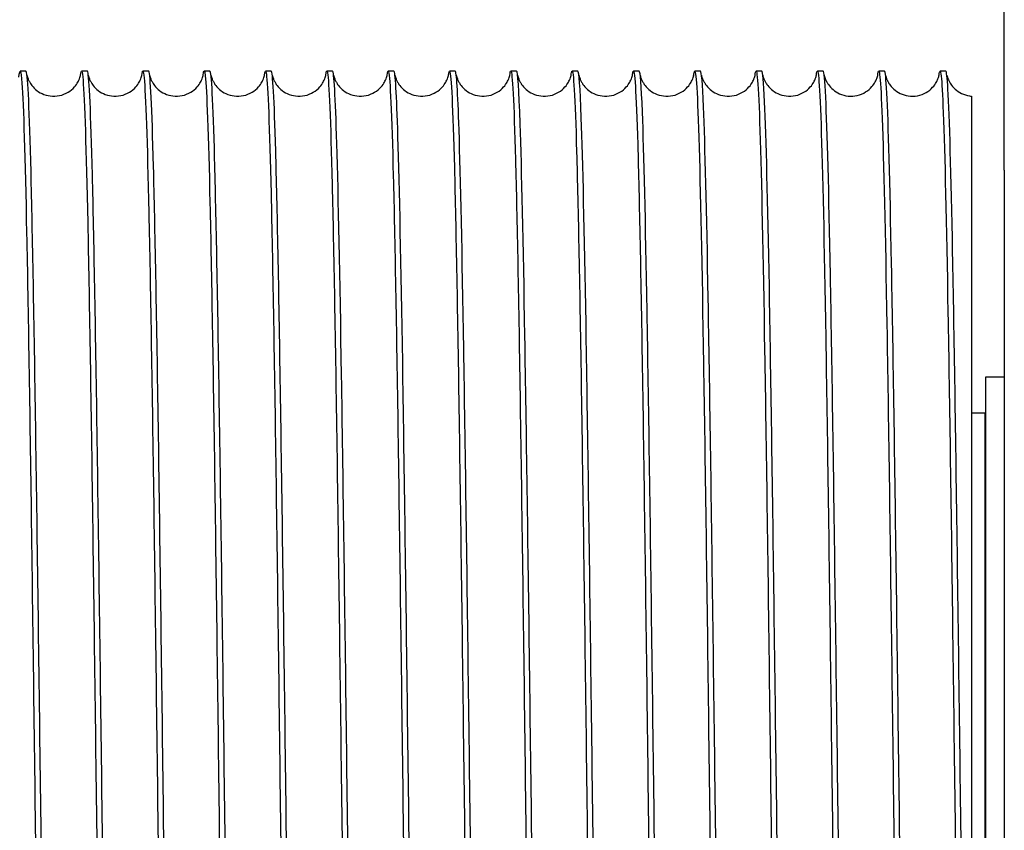
# Model space of a CAD drawing. Units: inches. Extents: x 240 to 1774, y -136 to 527.
# Drawn here: x 625 to 628, y -27 to -24 of the extents above; entities that cross this region are included whole.
import ezdxf

# ---------------------------------------------------------------- set-up
doc = ezdxf.new("R2010")
doc.units = ezdxf.units.IN
doc.header["$MEASUREMENT"] = 0
doc.layers.get('0').update_dxf_attribs({"linetype": 'CONTINUOUS'})

# ---------------------------------------------------------------- blocks, each defined once
blk = doc.blocks.new('4 DRUM TOP')
for p, q in [((628.3831, -24.3055), (628.3831, -23.1555)), ((624.8414, -23.9468), (624.8205, -23.9468)), ((625.0634, -23.9468), (625.0425, -23.9468)), ((625.2854, -23.9468), (625.2645, -23.9468)), ((625.5074, -23.9468), (625.4865, -23.9468)), ((625.7294, -23.9468), (625.7085, -23.9468)), ((625.9514, -23.9468), (625.9305, -23.9468)), ((626.1734, -23.9468), (626.1525, -23.9468)), ((626.3954, -23.9468), (626.3745, -23.9468)), ((626.6174, -23.9468), (626.5965, -23.9468)), ((626.8394, -23.9468), (626.8185, -23.9468)), ((627.0614, -23.9468), (627.0405, -23.9468)), ((627.2834, -23.9468), (627.2625, -23.9468)), ((627.5054, -23.9468), (627.4845, -23.9468)), ((627.7274, -23.9468), (627.7065, -23.9468)), ((627.9494, -23.9468), (627.9285, -23.9468)), ((628.1714, -23.9468), (628.1505, -23.9468)), ((628.3831, -24.3055), (628.3831, -28.7555)), ((628.3162, -28.464), (628.3162, -25.0546)), ((628.3162, -25.0546), (628.3831, -25.0546)), ((628.2642, -25.1845), (628.3122, -25.1845)), ((628.3122, -25.1845), (628.3122, -28.3341)), ((628.3162, -25.2473), (628.3122, -25.2473))]:
    blk.add_line(p, q)
for points, knots in [([(627.7027, -23.9624), (627.7084, -23.9153), (627.714, -23.9769), (627.7196, -24.1404), (627.7253, -24.3051), (627.731, -24.5727), (627.7367, -24.9134), (627.7423, -25.2541), (627.748, -25.6672), (627.7537, -26.1064), (627.7593, -26.5456), (627.765, -27.0101), (627.7707, -27.4479), (627.7764, -27.8857), (627.782, -28.296), (627.7877, -28.6327), (627.7934, -28.9695), (627.7991, -29.2322), (627.8047, -29.3913), (627.809, -29.5104), (627.8132, -29.5713), (627.8175, -29.5716)], [188.390366, 188.390366, 188.390366, 188.390366, 188.868782, 188.868782, 188.868782, 189.350418, 189.350418, 189.350418, 189.832055, 189.832055, 189.832055, 190.313692, 190.313692, 190.313692, 190.795328, 190.795328, 190.795328, 191.276965, 191.276965, 191.276965, 191.637152, 191.637152, 191.637152, 191.637152]), ([(624.816, -23.9693), (624.8196, -23.934), (624.8231, -23.9408), (624.8267, -23.9905), (624.8324, -24.0697), (624.838, -24.2579), (624.8437, -24.5341), (624.8494, -24.8102), (624.855, -25.1738), (624.8607, -25.584), (624.8664, -25.9942), (624.8721, -26.4504), (624.8777, -26.9013), (624.8834, -27.3523), (624.8891, -27.7972), (624.8948, -28.1863), (624.9004, -28.5754), (624.9061, -28.908), (624.9118, -29.1467), (624.9174, -29.3854), (624.9231, -29.5298), (624.9288, -29.5638), (624.9297, -29.5692), (624.9306, -29.5718), (624.9315, -29.5717)], [106.688556, 106.688556, 106.688556, 106.688556, 106.990548, 106.990548, 106.990548, 107.472185, 107.472185, 107.472185, 107.953821, 107.953821, 107.953821, 108.435458, 108.435458, 108.435458, 108.917095, 108.917095, 108.917095, 109.398731, 109.398731, 109.398731, 109.880368, 109.880368, 109.880368, 109.955743, 109.955743, 109.955743, 109.955743]), ([(624.9562, -29.5559), (624.9527, -29.5846), (624.9493, -29.5736), (624.9458, -29.5224), (624.9401, -29.4381), (624.9345, -29.245), (624.9288, -28.9648), (624.9231, -28.6846), (624.9174, -28.3178), (624.9118, -27.9055), (624.9061, -27.4931), (624.9004, -27.036), (624.8948, -26.5853), (624.8891, -26.1347), (624.8834, -25.6912), (624.8777, -25.3048), (624.8721, -24.9183), (624.8664, -24.5895), (624.8607, -24.3552), (624.8551, -24.1209), (624.8494, -23.9814), (624.8437, -23.9526), (624.843, -23.9487), (624.8422, -23.9469), (624.8414, -23.9469)], [-116.344121, -116.344121, -116.344121, -116.344121, -116.05114, -116.05114, -116.05114, -115.569504, -115.569504, -115.569504, -115.087867, -115.087867, -115.087867, -114.60623, -114.60623, -114.60623, -114.124594, -114.124594, -114.124594, -113.642957, -113.642957, -113.642957, -113.16132, -113.16132, -113.16132, -113.097336, -113.097336, -113.097336, -113.097336]), ([(625.0387, -23.9627), (625.0418, -23.9372), (625.0449, -23.9429), (625.0479, -23.9803), (625.0536, -24.0498), (625.0593, -24.2287), (625.0649, -24.4969), (625.0706, -24.7652), (625.0763, -25.1223), (625.0819, -25.5283), (625.0876, -25.9343), (625.0933, -26.3884), (625.099, -26.8398), (625.1046, -27.2911), (625.1103, -27.7389), (625.116, -28.1329), (625.1217, -28.5269), (625.1273, -28.8665), (625.133, -29.1135), (625.1387, -29.3606), (625.1443, -29.5147), (625.15, -29.5585), (625.1512, -29.5674), (625.1523, -29.5717), (625.1535, -29.5717)], [112.992143, 112.992143, 112.992143, 112.992143, 113.251825, 113.251825, 113.251825, 113.733461, 113.733461, 113.733461, 114.215098, 114.215098, 114.215098, 114.696735, 114.696735, 114.696735, 115.178371, 115.178371, 115.178371, 115.660008, 115.660008, 115.660008, 116.141645, 116.141645, 116.141645, 116.238928, 116.238928, 116.238928, 116.238928]), ([(625.1782, -29.5559), (625.1745, -29.5868), (625.1707, -29.5717), (625.167, -29.5102), (625.1614, -29.4162), (625.1557, -29.2139), (625.15, -28.9261), (625.1443, -28.6382), (625.1387, -28.2652), (625.133, -27.8489), (625.1273, -27.4326), (625.1217, -26.9738), (625.116, -26.5239), (625.1103, -26.0739), (625.1046, -25.6336), (625.099, -25.2524), (625.0933, -24.8711), (625.0876, -24.5496), (625.082, -24.3238), (625.0763, -24.098), (625.0706, -23.9683), (625.0649, -23.9493), (625.0644, -23.9476), (625.0639, -23.9468), (625.0634, -23.9469)], [-122.627306, -122.627306, -122.627306, -122.627306, -122.312417, -122.312417, -122.312417, -121.83078, -121.83078, -121.83078, -121.349144, -121.349144, -121.349144, -120.867507, -120.867507, -120.867507, -120.38587, -120.38587, -120.38587, -119.904234, -119.904234, -119.904234, -119.422597, -119.422597, -119.422597, -119.380521, -119.380521, -119.380521, -119.380521]), ([(625.2607, -23.9628), (625.2635, -23.9393), (625.2663, -23.942), (625.2691, -23.9715), (625.2748, -24.0312), (625.2805, -24.2006), (625.2862, -24.4609), (625.2918, -24.7211), (625.2975, -25.0716), (625.3032, -25.4732), (625.3088, -25.8748), (625.3145, -26.3266), (625.3202, -26.7781), (625.3259, -27.2297), (625.3315, -27.68), (625.3372, -28.0788), (625.3429, -28.4776), (625.3486, -28.824), (625.3542, -29.0793), (625.3599, -29.3345), (625.3656, -29.4982), (625.3712, -29.5519), (625.3726, -29.5651), (625.374, -29.5717), (625.3755, -29.5716)], [119.275328, 119.275328, 119.275328, 119.275328, 119.513101, 119.513101, 119.513101, 119.994738, 119.994738, 119.994738, 120.476375, 120.476375, 120.476375, 120.958011, 120.958011, 120.958011, 121.439648, 121.439648, 121.439648, 121.921285, 121.921285, 121.921285, 122.402921, 122.402921, 122.402921, 122.522113, 122.522113, 122.522113, 122.522113]), ([(625.4002, -29.556), (625.3962, -29.5889), (625.3922, -29.5692), (625.3883, -29.4967), (625.3826, -29.3931), (625.3769, -29.1817), (625.3712, -28.8863), (625.3656, -28.5908), (625.3599, -28.2119), (625.3542, -27.7919), (625.3486, -27.3719), (625.3429, -26.9115), (625.3372, -26.4625), (625.3315, -26.0135), (625.3259, -25.5766), (625.3202, -25.2007), (625.3145, -24.8249), (625.3088, -24.5107), (625.3032, -24.2936), (625.2975, -24.0764), (625.2918, -23.9565), (625.2862, -23.9474), (625.2859, -23.947), (625.2857, -23.9468), (625.2854, -23.9468)], [-128.910492, -128.910492, -128.910492, -128.910492, -128.573694, -128.573694, -128.573694, -128.092057, -128.092057, -128.092057, -127.61042, -127.61042, -127.61042, -127.128784, -127.128784, -127.128784, -126.647147, -126.647147, -126.647147, -126.16551, -126.16551, -126.16551, -125.683874, -125.683874, -125.683874, -125.663706, -125.663706, -125.663706, -125.663706]), ([(625.4827, -23.9627), (625.4853, -23.9414), (625.4878, -23.9417), (625.4904, -23.964), (625.496, -24.0139), (625.5017, -24.1738), (625.5074, -24.4259), (625.5131, -24.678), (625.5187, -25.0218), (625.5244, -25.4187), (625.5301, -25.8156), (625.5357, -26.265), (625.5414, -26.7165), (625.5471, -27.168), (625.5528, -27.6208), (625.5584, -28.0241), (625.5641, -28.4274), (625.5698, -28.7805), (625.5755, -29.0439), (625.5811, -29.3072), (625.5868, -29.4804), (625.5925, -29.5439), (625.5941, -29.5625), (625.5958, -29.5717), (625.5975, -29.5715)], [125.558513, 125.558513, 125.558513, 125.558513, 125.774378, 125.774378, 125.774378, 126.256015, 126.256015, 126.256015, 126.737651, 126.737651, 126.737651, 127.219288, 127.219288, 127.219288, 127.700925, 127.700925, 127.700925, 128.182561, 128.182561, 128.182561, 128.664198, 128.664198, 128.664198, 128.805299, 128.805299, 128.805299, 128.805299]), ([(625.6229, -29.5495), (625.6184, -29.5937), (625.614, -29.5711), (625.6095, -29.4819), (625.6038, -29.3687), (625.5981, -29.1483), (625.5925, -28.8454), (625.5868, -28.5426), (625.5811, -28.1578), (625.5755, -27.7343), (625.5698, -27.3108), (625.5641, -26.8492), (625.5584, -26.4013), (625.5528, -25.9535), (625.5471, -25.5201), (625.5414, -25.1498), (625.5357, -24.7795), (625.5301, -24.473), (625.5244, -24.2645), (625.5188, -24.0568), (625.5131, -23.9468), (625.5074, -23.9468)], [-135.214079, -135.214079, -135.214079, -135.214079, -134.83497, -134.83497, -134.83497, -134.353334, -134.353334, -134.353334, -133.871697, -133.871697, -133.871697, -133.39006, -133.39006, -133.39006, -132.908424, -132.908424, -132.908424, -132.426787, -132.426787, -132.426787, -131.946891, -131.946891, -131.946891, -131.946891]), ([(625.7047, -23.9627), (625.707, -23.9436), (625.7093, -23.9418), (625.7116, -23.9579), (625.7173, -23.9979), (625.7229, -24.1483), (625.7286, -24.3921), (625.7343, -24.6359), (625.74, -24.9727), (625.7456, -25.3649), (625.7513, -25.757), (625.757, -26.2037), (625.7626, -26.6549), (625.7683, -27.1062), (625.774, -27.5611), (625.7797, -27.9687), (625.7853, -28.3764), (625.791, -28.736), (625.7967, -29.0074), (625.8023, -29.2787), (625.808, -29.4613), (625.8137, -29.5345), (625.8156, -29.5593), (625.8175, -29.5716), (625.8195, -29.5715)], [131.841699, 131.841699, 131.841699, 131.841699, 132.035655, 132.035655, 132.035655, 132.517291, 132.517291, 132.517291, 132.998928, 132.998928, 132.998928, 133.480565, 133.480565, 133.480565, 133.962201, 133.962201, 133.962201, 134.443838, 134.443838, 134.443838, 134.925475, 134.925475, 134.925475, 135.088484, 135.088484, 135.088484, 135.088484]), ([(625.8442, -29.5561), (625.8397, -29.5932), (625.8352, -29.5629), (625.8307, -29.4658), (625.825, -29.343), (625.8194, -29.1137), (625.8137, -28.8036), (625.808, -28.4935), (625.8024, -28.1031), (625.7967, -27.6763), (625.791, -27.2494), (625.7853, -26.7868), (625.7797, -26.3403), (625.774, -25.8938), (625.7683, -25.4642), (625.7626, -25.0997), (625.757, -24.7351), (625.7513, -24.4363), (625.7456, -24.2367), (625.7402, -24.0468), (625.7348, -23.947), (625.7294, -23.9468)], [-141.476862, -141.476862, -141.476862, -141.476862, -141.096247, -141.096247, -141.096247, -140.61461, -140.61461, -140.61461, -140.132974, -140.132974, -140.132974, -139.651337, -139.651337, -139.651337, -139.1697, -139.1697, -139.1697, -138.688064, -138.688064, -138.688064, -138.230077, -138.230077, -138.230077, -138.230077]), ([(625.9267, -23.9627), (625.9288, -23.9457), (625.9308, -23.9423), (625.9328, -23.9531), (625.9385, -23.9833), (625.9442, -24.1239), (625.9498, -24.3594), (625.9555, -24.5948), (625.9612, -24.9246), (625.9669, -25.3117), (625.9725, -25.6988), (625.9782, -26.1426), (625.9839, -26.5934), (625.9895, -27.0441), (625.9952, -27.501), (626.0009, -27.9128), (626.0066, -28.3246), (626.0122, -28.6906), (626.0179, -28.9698), (626.0236, -29.249), (626.0292, -29.4408), (626.0349, -29.5239), (626.0371, -29.5557), (626.0393, -29.5716), (626.0415, -29.5715)], [138.124884, 138.124884, 138.124884, 138.124884, 138.296931, 138.296931, 138.296931, 138.778568, 138.778568, 138.778568, 139.260205, 139.260205, 139.260205, 139.741841, 139.741841, 139.741841, 140.223478, 140.223478, 140.223478, 140.705115, 140.705115, 140.705115, 141.186751, 141.186751, 141.186751, 141.371669, 141.371669, 141.371669, 141.371669]), ([(626.0662, -29.5562), (626.0614, -29.5955), (626.0567, -29.559), (626.0519, -29.4484), (626.0463, -29.3161), (626.0406, -29.078), (626.0349, -28.7608), (626.0293, -28.4436), (626.0236, -28.0478), (626.0179, -27.6178), (626.0122, -27.1878), (626.0066, -26.7244), (626.0009, -26.2795), (625.9952, -25.8346), (625.9895, -25.409), (625.9839, -25.0503), (625.9782, -24.6917), (625.9725, -24.4007), (625.9669, -24.21), (625.9617, -24.0373), (625.9566, -23.9471), (625.9514, -23.9469)], [-147.760048, -147.760048, -147.760048, -147.760048, -147.357524, -147.357524, -147.357524, -146.875887, -146.875887, -146.875887, -146.39425, -146.39425, -146.39425, -145.912614, -145.912614, -145.912614, -145.430977, -145.430977, -145.430977, -144.94934, -144.94934, -144.94934, -144.513262, -144.513262, -144.513262, -144.513262]), ([(626.1487, -23.9626), (626.1505, -23.9478), (626.1523, -23.9433), (626.154, -23.9497), (626.1597, -23.9699), (626.1654, -24.1009), (626.1711, -24.3278), (626.1767, -24.5548), (626.1824, -24.8773), (626.1881, -25.2592), (626.1937, -25.6412), (626.1994, -26.0819), (626.2051, -26.5319), (626.2108, -26.982), (626.2164, -27.4406), (626.2221, -27.8564), (626.2278, -28.2721), (626.2335, -28.6443), (626.2391, -28.9312), (626.2448, -29.2181), (626.2505, -29.4191), (626.2561, -29.5119), (626.2586, -29.5517), (626.261, -29.5715), (626.2635, -29.5714)], [144.408069, 144.408069, 144.408069, 144.408069, 144.558208, 144.558208, 144.558208, 145.039845, 145.039845, 145.039845, 145.521481, 145.521481, 145.521481, 146.003118, 146.003118, 146.003118, 146.484755, 146.484755, 146.484755, 146.966391, 146.966391, 146.966391, 147.448028, 147.448028, 147.448028, 147.654855, 147.654855, 147.654855, 147.654855]), ([(626.2882, -29.5562), (626.2832, -29.5977), (626.2782, -29.5546), (626.2732, -29.4297), (626.2675, -29.288), (626.2618, -29.0412), (626.2561, -28.717), (626.2505, -28.3928), (626.2448, -27.9918), (626.2391, -27.5589), (626.2335, -27.126), (626.2278, -26.662), (626.2221, -26.2189), (626.2164, -25.7758), (626.2108, -25.3543), (626.2051, -25.0018), (626.1994, -24.6493), (626.1938, -24.3663), (626.1881, -24.1846), (626.1832, -24.0284), (626.1783, -23.9472), (626.1734, -23.9469)], [-154.043233, -154.043233, -154.043233, -154.043233, -153.6188, -153.6188, -153.6188, -153.137164, -153.137164, -153.137164, -152.655527, -152.655527, -152.655527, -152.17389, -152.17389, -152.17389, -151.692254, -151.692254, -151.692254, -151.210617, -151.210617, -151.210617, -150.796447, -150.796447, -150.796447, -150.796447]), ([(626.3707, -23.9626), (626.3722, -23.9499), (626.3738, -23.9448), (626.3753, -23.9476), (626.3809, -23.958), (626.3866, -24.0791), (626.3923, -24.2974), (626.398, -24.5158), (626.4036, -24.8309), (626.4093, -25.2075), (626.415, -25.584), (626.4206, -26.0214), (626.4263, -26.4706), (626.432, -26.9197), (626.4377, -27.3798), (626.4433, -27.7994), (626.449, -28.2189), (626.4547, -28.5971), (626.4604, -28.8915), (626.466, -29.186), (626.4717, -29.3962), (626.4774, -29.4986), (626.4801, -29.5472), (626.4828, -29.5715), (626.4855, -29.5714)], [150.691255, 150.691255, 150.691255, 150.691255, 150.819485, 150.819485, 150.819485, 151.301121, 151.301121, 151.301121, 151.782758, 151.782758, 151.782758, 152.264395, 152.264395, 152.264395, 152.746031, 152.746031, 152.746031, 153.227668, 153.227668, 153.227668, 153.709305, 153.709305, 153.709305, 153.93804, 153.93804, 153.93804, 153.93804]), ([(626.5102, -29.5562), (626.5049, -29.6), (626.4996, -29.5497), (626.4944, -29.4097), (626.4887, -29.2587), (626.483, -29.0033), (626.4774, -28.6723), (626.4717, -28.3413), (626.466, -27.9353), (626.4604, -27.4997), (626.4547, -27.0641), (626.449, -26.5997), (626.4433, -26.1586), (626.4377, -25.7174), (626.432, -25.3004), (626.4263, -24.9541), (626.4207, -24.6079), (626.415, -24.333), (626.4093, -24.1604), (626.4047, -24.0199), (626.4001, -23.9473), (626.3954, -23.947)], [-160.326418, -160.326418, -160.326418, -160.326418, -159.880077, -159.880077, -159.880077, -159.39844, -159.39844, -159.39844, -158.916804, -158.916804, -158.916804, -158.435167, -158.435167, -158.435167, -157.95353, -157.95353, -157.95353, -157.471894, -157.471894, -157.471894, -157.079633, -157.079633, -157.079633, -157.079633]), ([(626.5927, -23.9625), (626.594, -23.952), (626.5952, -23.9467), (626.5965, -23.9468), (626.6022, -23.9473), (626.6078, -24.0586), (626.6135, -24.2682), (626.6192, -24.4779), (626.6249, -24.7854), (626.6305, -25.1564), (626.6362, -25.5275), (626.6419, -25.9613), (626.6475, -26.4093), (626.6532, -26.8574), (626.6589, -27.3188), (626.6646, -27.7419), (626.6702, -28.165), (626.6759, -28.549), (626.6816, -28.8508), (626.6873, -29.1527), (626.6929, -29.3719), (626.6986, -29.4839), (626.7015, -29.5422), (626.7045, -29.5714), (626.7075, -29.5714)], [156.97444, 156.97444, 156.97444, 156.97444, 157.080761, 157.080761, 157.080761, 157.562398, 157.562398, 157.562398, 158.044035, 158.044035, 158.044035, 158.525671, 158.525671, 158.525671, 159.007308, 159.007308, 159.007308, 159.488945, 159.488945, 159.488945, 159.970581, 159.970581, 159.970581, 160.221225, 160.221225, 160.221225, 160.221225]), ([(626.7322, -29.5563), (626.7266, -29.6023), (626.7211, -29.5444), (626.7156, -29.3885), (626.7099, -29.2281), (626.7043, -28.9643), (626.6986, -28.6267), (626.6929, -28.2891), (626.6873, -27.8782), (626.6816, -27.44), (626.6759, -27.0019), (626.6702, -26.5374), (626.6646, -26.0985), (626.6589, -25.6596), (626.6532, -25.2471), (626.6475, -24.9073), (626.6419, -24.5675), (626.6362, -24.3009), (626.6305, -24.1375), (626.6262, -24.0118), (626.6218, -23.9473), (626.6174, -23.947)], [-166.609603, -166.609603, -166.609603, -166.609603, -166.141354, -166.141354, -166.141354, -165.659717, -165.659717, -165.659717, -165.17808, -165.17808, -165.17808, -164.696444, -164.696444, -164.696444, -164.214807, -164.214807, -164.214807, -163.73317, -163.73317, -163.73317, -163.362818, -163.362818, -163.362818, -163.362818]), ([(626.8147, -23.9625), (626.8157, -23.9541), (626.8167, -23.9491), (626.8177, -23.9474), (626.8234, -23.938), (626.8291, -24.0394), (626.8347, -24.2402), (626.8404, -24.441), (626.8461, -24.7409), (626.8518, -25.1062), (626.8574, -25.4715), (626.8631, -25.9016), (626.8688, -26.3483), (626.8744, -26.795), (626.8801, -27.2575), (626.8858, -27.6839), (626.8915, -28.1103), (626.8971, -28.5), (626.9028, -28.8091), (626.9085, -29.1183), (626.9142, -29.3464), (626.9198, -29.468), (626.923, -29.5368), (626.9262, -29.5714), (626.9295, -29.5714)], [163.257625, 163.257625, 163.257625, 163.257625, 163.342038, 163.342038, 163.342038, 163.823675, 163.823675, 163.823675, 164.305311, 164.305311, 164.305311, 164.786948, 164.786948, 164.786948, 165.268585, 165.268585, 165.268585, 165.750221, 165.750221, 165.750221, 166.231858, 166.231858, 166.231858, 166.504411, 166.504411, 166.504411, 166.504411]), ([(626.9542, -29.5563), (626.9541, -29.5571), (626.954, -29.5579), (626.9539, -29.5587), (626.9482, -29.6023), (626.9425, -29.5355), (626.9368, -29.366), (626.9312, -29.1964), (626.9255, -28.9243), (626.9198, -28.5802), (626.9142, -28.2361), (626.9085, -27.8205), (626.9028, -27.3801), (626.8971, -26.9397), (626.8915, -26.4752), (626.8858, -26.0388), (626.8801, -25.6023), (626.8744, -25.1946), (626.8688, -24.8614), (626.8631, -24.5282), (626.8574, -24.27), (626.8518, -24.1158), (626.8477, -24.0043), (626.8436, -23.9473), (626.8394, -23.9471)], [-172.892789, -172.892789, -172.892789, -172.892789, -172.884267, -172.884267, -172.884267, -172.40263, -172.40263, -172.40263, -171.920994, -171.920994, -171.920994, -171.439357, -171.439357, -171.439357, -170.95772, -170.95772, -170.95772, -170.476084, -170.476084, -170.476084, -169.994447, -169.994447, -169.994447, -169.646003, -169.646003, -169.646003, -169.646003]), ([(627.0367, -23.9624), (627.0375, -23.9562), (627.0382, -23.9519), (627.0389, -23.9494), (627.0446, -23.9301), (627.0503, -24.0215), (627.056, -24.2134), (627.0616, -24.4053), (627.0673, -24.6974), (627.073, -25.0568), (627.0787, -25.4162), (627.0843, -25.8423), (627.09, -26.2874), (627.0957, -26.7326), (627.1013, -27.1959), (627.107, -27.6255), (627.1127, -28.0551), (627.1184, -28.4502), (627.124, -28.7665), (627.1297, -29.0828), (627.1354, -29.3197), (627.141, -29.4508), (627.1445, -29.5309), (627.148, -29.5713), (627.1515, -29.5715)], [169.54081, 169.54081, 169.54081, 169.54081, 169.603315, 169.603315, 169.603315, 170.084951, 170.084951, 170.084951, 170.566588, 170.566588, 170.566588, 171.048225, 171.048225, 171.048225, 171.529862, 171.529862, 171.529862, 172.011498, 172.011498, 172.011498, 172.493135, 172.493135, 172.493135, 172.787596, 172.787596, 172.787596, 172.787596]), ([(627.1762, -29.5562), (627.1758, -29.5593), (627.1754, -29.5618), (627.1751, -29.564), (627.1694, -29.5977), (627.1637, -29.5209), (627.1581, -29.3422), (627.1524, -29.1635), (627.1467, -28.8832), (627.1411, -28.5328), (627.1354, -28.1823), (627.1297, -27.7623), (627.124, -27.3199), (627.1184, -26.8774), (627.1127, -26.4132), (627.107, -25.9794), (627.1013, -25.5456), (627.0957, -25.1429), (627.09, -24.8164), (627.0843, -24.4899), (627.0787, -24.2403), (627.073, -24.0954), (627.0691, -23.9972), (627.0653, -23.9473), (627.0614, -23.9471)], [-179.175974, -179.175974, -179.175974, -179.175974, -179.145544, -179.145544, -179.145544, -178.663907, -178.663907, -178.663907, -178.18227, -178.18227, -178.18227, -177.700634, -177.700634, -177.700634, -177.218997, -177.218997, -177.218997, -176.73736, -176.73736, -176.73736, -176.255724, -176.255724, -176.255724, -175.929189, -175.929189, -175.929189, -175.929189]), ([(627.258, -23.969), (627.2587, -23.9618), (627.2595, -23.9564), (627.2602, -23.9527), (627.2658, -23.9235), (627.2715, -24.005), (627.2772, -24.1879), (627.2829, -24.3708), (627.2885, -24.6548), (627.2942, -25.0081), (627.2999, -25.3615), (627.3056, -25.7834), (627.3112, -26.2268), (627.3169, -26.6702), (627.3226, -27.1341), (627.3282, -27.5667), (627.3339, -27.9992), (627.3396, -28.3995), (627.3453, -28.7228), (627.3509, -29.0461), (627.3566, -29.2918), (627.3623, -29.4322), (627.366, -29.5245), (627.3697, -29.5713), (627.3735, -29.5715)], [175.803594, 175.803594, 175.803594, 175.803594, 175.864592, 175.864592, 175.864592, 176.346228, 176.346228, 176.346228, 176.827865, 176.827865, 176.827865, 177.309502, 177.309502, 177.309502, 177.791138, 177.791138, 177.791138, 178.272775, 178.272775, 178.272775, 178.754412, 178.754412, 178.754412, 179.070781, 179.070781, 179.070781, 179.070781]), ([(627.3982, -29.5562), (627.3975, -29.5614), (627.3969, -29.5653), (627.3963, -29.5679), (627.3906, -29.5917), (627.385, -29.5049), (627.3793, -29.3172), (627.3736, -29.1295), (627.368, -28.8411), (627.3623, -28.4845), (627.3566, -28.1279), (627.3509, -27.7037), (627.3453, -27.2593), (627.3396, -26.815), (627.3339, -26.3514), (627.3282, -25.9204), (627.3226, -25.4894), (627.3169, -25.0919), (627.3112, -24.7723), (627.3056, -24.4527), (627.2999, -24.2117), (627.2942, -24.0763), (627.2906, -23.9906), (627.287, -23.9473), (627.2834, -23.9472)], [-185.459159, -185.459159, -185.459159, -185.459159, -185.40682, -185.40682, -185.40682, -184.925184, -184.925184, -184.925184, -184.443547, -184.443547, -184.443547, -183.96191, -183.96191, -183.96191, -183.480274, -183.480274, -183.480274, -182.998637, -182.998637, -182.998637, -182.517, -182.517, -182.517, -182.212374, -182.212374, -182.212374, -182.212374]), ([(627.4807, -23.9624), (627.481, -23.9605), (627.4812, -23.9588), (627.4814, -23.9573), (627.4871, -23.9183), (627.4927, -23.9897), (627.4984, -24.1635), (627.5041, -24.3373), (627.5098, -24.6132), (627.5154, -24.9603), (627.5211, -25.3074), (627.5268, -25.7251), (627.5324, -26.1664), (627.5381, -26.6078), (627.5438, -27.0722), (627.5495, -27.5075), (627.5551, -27.9427), (627.5608, -28.3481), (627.5665, -28.6782), (627.5722, -29.0083), (627.5778, -29.2626), (627.5835, -29.4124), (627.5875, -29.5177), (627.5915, -29.5713), (627.5955, -29.5715)], [182.107181, 182.107181, 182.107181, 182.107181, 182.125868, 182.125868, 182.125868, 182.607505, 182.607505, 182.607505, 183.089142, 183.089142, 183.089142, 183.570778, 183.570778, 183.570778, 184.052415, 184.052415, 184.052415, 184.534052, 184.534052, 184.534052, 185.015688, 185.015688, 185.015688, 185.353967, 185.353967, 185.353967, 185.353967]), ([(627.6202, -29.5562), (627.6193, -29.5635), (627.6184, -29.5683), (627.6175, -29.5705), (627.6119, -29.5844), (627.6062, -29.4877), (627.6005, -29.291), (627.5948, -29.0943), (627.5892, -28.7981), (627.5835, -28.4355), (627.5778, -28.0729), (627.5722, -27.6446), (627.5665, -27.1986), (627.5608, -26.7526), (627.5551, -26.2897), (627.5495, -25.8618), (627.5438, -25.4339), (627.5381, -25.0417), (627.5325, -24.7292), (627.5268, -24.4167), (627.5211, -24.1844), (627.5154, -24.0585), (627.5121, -23.9845), (627.5088, -23.9473), (627.5054, -23.9472)], [-191.742345, -191.742345, -191.742345, -191.742345, -191.668097, -191.668097, -191.668097, -191.18646, -191.18646, -191.18646, -190.704824, -190.704824, -190.704824, -190.223187, -190.223187, -190.223187, -189.74155, -189.74155, -189.74155, -189.259914, -189.259914, -189.259914, -188.778277, -188.778277, -188.778277, -188.495559, -188.495559, -188.495559, -188.495559]), ([(627.8422, -29.5561), (627.841, -29.5657), (627.8399, -29.5709), (627.8388, -29.5717), (627.8331, -29.5758), (627.8274, -29.4691), (627.8217, -29.2635), (627.8161, -29.058), (627.8104, -28.754), (627.8047, -28.3856), (627.7991, -28.0172), (627.7934, -27.5851), (627.7877, -27.1376), (627.782, -26.6902), (627.7764, -26.2283), (627.7707, -25.8036), (627.765, -25.3789), (627.7594, -24.9923), (627.7537, -24.687), (627.748, -24.3817), (627.7423, -24.1584), (627.7367, -24.0419), (627.7336, -23.9789), (627.7305, -23.9472), (627.7274, -23.9472)], [-198.02553, -198.02553, -198.02553, -198.02553, -197.929374, -197.929374, -197.929374, -197.447737, -197.447737, -197.447737, -196.9661, -196.9661, -196.9661, -196.484464, -196.484464, -196.484464, -196.002827, -196.002827, -196.002827, -195.52119, -195.52119, -195.52119, -195.039554, -195.039554, -195.039554, -194.778745, -194.778745, -194.778745, -194.778745]), ([(627.9247, -23.9624), (627.9301, -23.9176), (627.9355, -23.9713), (627.9409, -24.1186), (627.9465, -24.274), (627.9522, -24.5333), (627.9579, -24.8674), (627.9636, -25.2015), (627.9692, -25.6098), (627.9749, -26.0466), (627.9806, -26.4834), (627.9862, -26.9479), (627.9919, -27.388), (627.9976, -27.8281), (628.0033, -28.243), (628.0089, -28.5863), (628.0146, -28.9296), (628.0203, -29.2006), (628.026, -29.369), (628.0305, -29.5026), (628.035, -29.5713), (628.0395, -29.5716)], [194.673459, 194.673459, 194.673459, 194.673459, 195.130058, 195.130058, 195.130058, 195.611695, 195.611695, 195.611695, 196.093332, 196.093332, 196.093332, 196.574968, 196.574968, 196.574968, 197.056605, 197.056605, 197.056605, 197.538242, 197.538242, 197.538242, 197.920337, 197.920337, 197.920337, 197.920337]), ([(628.0642, -29.5561), (628.0628, -29.5678), (628.0614, -29.573), (628.06, -29.5716), (628.0543, -29.5658), (628.0486, -29.4492), (628.043, -29.2349), (628.0373, -29.0206), (628.0316, -28.709), (628.026, -28.3349), (628.0203, -27.9609), (628.0146, -27.5251), (628.0089, -27.0765), (628.0033, -26.6278), (627.9976, -26.1671), (627.9919, -25.7459), (627.9862, -25.3247), (627.9806, -24.9438), (627.9749, -24.6459), (627.9692, -24.3479), (627.9636, -24.1335), (627.9579, -24.0267), (627.9551, -23.9737), (627.9523, -23.9472), (627.9494, -23.9472)], [-204.308715, -204.308715, -204.308715, -204.308715, -204.19065, -204.19065, -204.19065, -203.709014, -203.709014, -203.709014, -203.227377, -203.227377, -203.227377, -202.74574, -202.74574, -202.74574, -202.264104, -202.264104, -202.264104, -201.782467, -201.782467, -201.782467, -201.30083, -201.30083, -201.30083, -201.06193, -201.06193, -201.06193, -201.06193]), ([(628.1467, -23.9624), (628.1519, -23.9199), (628.157, -23.9663), (628.1621, -24.098), (628.1678, -24.2441), (628.1734, -24.4949), (628.1791, -24.8222), (628.1848, -25.1496), (628.1905, -25.553), (628.1961, -25.9872), (628.2018, -26.4213), (628.2075, -26.8856), (628.2131, -27.3278), (628.2188, -27.77), (628.2245, -28.1894), (628.2302, -28.539), (628.2358, -28.8887), (628.2415, -29.1679), (628.2472, -29.3454), (628.2519, -29.4943), (628.2567, -29.5714), (628.2615, -29.5717)], [200.956863, 200.956863, 200.956863, 200.956863, 201.391335, 201.391335, 201.391335, 201.872972, 201.872972, 201.872972, 202.354608, 202.354608, 202.354608, 202.836245, 202.836245, 202.836245, 203.317882, 203.317882, 203.317882, 203.799518, 203.799518, 203.799518, 204.203522, 204.203522, 204.203522, 204.203522]), ([(628.2642, -29.205), (628.2585, -28.9821), (628.2529, -28.663), (628.2472, -28.2835), (628.2415, -27.904), (628.2358, -27.4649), (628.2302, -27.0152), (628.2245, -26.5655), (628.2188, -26.1062), (628.2131, -25.6887), (628.2075, -25.2711), (628.2018, -24.8961), (628.1961, -24.6057), (628.1905, -24.3153), (628.1848, -24.11), (628.1791, -24.0128), (628.1766, -23.969), (628.174, -23.9472), (628.1714, -23.9472)], [-209.97029, -209.97029, -209.97029, -209.97029, -209.488654, -209.488654, -209.488654, -209.007017, -209.007017, -209.007017, -208.52538, -208.52538, -208.52538, -208.043744, -208.043744, -208.043744, -207.562107, -207.562107, -207.562107, -207.345115, -207.345115, -207.345115, -207.345115]), ([(624.845, -23.9614), (624.845, -23.9614), (624.845, -23.9614), (624.8451, -23.9622), (624.8448, -23.9642), (624.8501, -23.9778), (624.8516, -23.9812), (624.8553, -23.9881), (624.8572, -23.9914), (624.8638, -24.0008), (624.8693, -24.0073), (624.8827, -24.019), (624.8908, -24.0244), (624.9088, -24.0328), (624.9191, -24.0358), (624.9406, -24.0384), (624.9521, -24.0379), (624.9739, -24.0333), (624.9845, -24.029), (625.0027, -24.0181), (625.0106, -24.0112), (625.0222, -23.9983), (625.0263, -23.9921), (625.032, -23.982), (625.0337, -23.978), (625.0364, -23.9711), (625.0372, -23.9685), (625.0386, -23.9632), (625.0388, -23.962), (625.0389, -23.9614), (625.0389, -23.9614), (625.0389, -23.9614)], [0.354679, 0.354679, 0.354679, 0.354679, 0.395455, 0.395455, 0.669059, 0.669059, 0.735825, 0.735825, 0.784723, 0.784723, 0.864887, 0.864887, 0.944754, 0.944754, 1.029868, 1.029868, 1.120075, 1.120075, 1.210688, 1.210688, 1.299786, 1.299786, 1.379974, 1.379974, 1.459784, 1.459784, 1.554741, 1.554741, 1.729639, 1.729639, 1.772116, 1.772116, 1.772116, 1.772116]), ([(625.067, -23.9614), (625.067, -23.9614), (625.067, -23.9614), (625.0671, -23.9622), (625.0668, -23.9642), (625.0721, -23.9778), (625.0736, -23.9812), (625.0773, -23.9881), (625.0792, -23.9914), (625.0858, -24.0008), (625.0913, -24.0073), (625.1047, -24.019), (625.1128, -24.0244), (625.1308, -24.0328), (625.1411, -24.0358), (625.1626, -24.0384), (625.1741, -24.0379), (625.1959, -24.0333), (625.2065, -24.029), (625.2247, -24.0181), (625.2326, -24.0112), (625.2442, -23.9983), (625.2483, -23.9921), (625.254, -23.982), (625.2557, -23.978), (625.2584, -23.9711), (625.2592, -23.9685), (625.2606, -23.9632), (625.2608, -23.962), (625.2609, -23.9614), (625.2609, -23.9614), (625.2609, -23.9614)], [0.354679, 0.354679, 0.354679, 0.354679, 0.395455, 0.395455, 0.669059, 0.669059, 0.735825, 0.735825, 0.784723, 0.784723, 0.864887, 0.864887, 0.944754, 0.944754, 1.029868, 1.029868, 1.120075, 1.120075, 1.210688, 1.210688, 1.299786, 1.299786, 1.379974, 1.379974, 1.459784, 1.459784, 1.554741, 1.554741, 1.729639, 1.729639, 1.772116, 1.772116, 1.772116, 1.772116]), ([(625.289, -23.9614), (625.289, -23.9614), (625.289, -23.9614), (625.2891, -23.9622), (625.2888, -23.9642), (625.2941, -23.9778), (625.2956, -23.9812), (625.2993, -23.9881), (625.3012, -23.9914), (625.3078, -24.0008), (625.3133, -24.0073), (625.3267, -24.019), (625.3348, -24.0244), (625.3528, -24.0328), (625.3631, -24.0358), (625.3846, -24.0384), (625.3961, -24.0379), (625.4179, -24.0333), (625.4285, -24.029), (625.4467, -24.0181), (625.4546, -24.0112), (625.4662, -23.9983), (625.4703, -23.9921), (625.476, -23.982), (625.4777, -23.978), (625.4804, -23.9711), (625.4812, -23.9685), (625.4826, -23.9632), (625.4828, -23.962), (625.4829, -23.9614), (625.4829, -23.9614), (625.4829, -23.9614)], [0.354679, 0.354679, 0.354679, 0.354679, 0.395455, 0.395455, 0.669059, 0.669059, 0.735825, 0.735825, 0.784723, 0.784723, 0.864887, 0.864887, 0.944754, 0.944754, 1.029868, 1.029868, 1.120075, 1.120075, 1.210688, 1.210688, 1.299786, 1.299786, 1.379974, 1.379974, 1.459784, 1.459784, 1.554741, 1.554741, 1.729639, 1.729639, 1.772116, 1.772116, 1.772116, 1.772116]), ([(625.511, -23.9614), (625.511, -23.9614), (625.511, -23.9614), (625.5111, -23.9622), (625.5108, -23.9642), (625.5161, -23.9778), (625.5176, -23.9812), (625.5213, -23.9881), (625.5232, -23.9914), (625.5298, -24.0008), (625.5353, -24.0073), (625.5487, -24.019), (625.5568, -24.0244), (625.5748, -24.0328), (625.5851, -24.0358), (625.6066, -24.0384), (625.6181, -24.0379), (625.6399, -24.0333), (625.6505, -24.029), (625.6687, -24.0181), (625.6766, -24.0112), (625.6882, -23.9983), (625.6923, -23.9921), (625.698, -23.982), (625.6997, -23.978), (625.7024, -23.9711), (625.7032, -23.9685), (625.7046, -23.9632), (625.7048, -23.962), (625.7049, -23.9614), (625.7049, -23.9614), (625.7049, -23.9614)], [0.354679, 0.354679, 0.354679, 0.354679, 0.395455, 0.395455, 0.669059, 0.669059, 0.735825, 0.735825, 0.784723, 0.784723, 0.864887, 0.864887, 0.944754, 0.944754, 1.029868, 1.029868, 1.120075, 1.120075, 1.210688, 1.210688, 1.299786, 1.299786, 1.379974, 1.379974, 1.459784, 1.459784, 1.554741, 1.554741, 1.729639, 1.729639, 1.772116, 1.772116, 1.772116, 1.772116]), ([(625.733, -23.9614), (625.733, -23.9614), (625.733, -23.9614), (625.7331, -23.9622), (625.7328, -23.9642), (625.7381, -23.9778), (625.7396, -23.9812), (625.7433, -23.9881), (625.7452, -23.9914), (625.7518, -24.0008), (625.7573, -24.0073), (625.7707, -24.019), (625.7788, -24.0244), (625.7968, -24.0328), (625.8071, -24.0358), (625.8286, -24.0384), (625.8401, -24.0379), (625.8619, -24.0333), (625.8725, -24.029), (625.8907, -24.0181), (625.8986, -24.0112), (625.9102, -23.9983), (625.9143, -23.9921), (625.92, -23.982), (625.9217, -23.978), (625.9244, -23.9711), (625.9252, -23.9685), (625.9266, -23.9632), (625.9268, -23.962), (625.9269, -23.9614), (625.9269, -23.9614), (625.9269, -23.9614)], [0.354679, 0.354679, 0.354679, 0.354679, 0.395455, 0.395455, 0.669059, 0.669059, 0.735825, 0.735825, 0.784723, 0.784723, 0.864887, 0.864887, 0.944754, 0.944754, 1.029868, 1.029868, 1.120075, 1.120075, 1.210688, 1.210688, 1.299786, 1.299786, 1.379974, 1.379974, 1.459784, 1.459784, 1.554741, 1.554741, 1.729639, 1.729639, 1.772116, 1.772116, 1.772116, 1.772116]), ([(625.955, -23.9614), (625.955, -23.9614), (625.955, -23.9614), (625.9551, -23.9622), (625.9548, -23.9642), (625.9601, -23.9778), (625.9616, -23.9812), (625.9653, -23.9881), (625.9672, -23.9914), (625.9738, -24.0008), (625.9793, -24.0073), (625.9927, -24.019), (626.0008, -24.0244), (626.0188, -24.0328), (626.0291, -24.0358), (626.0506, -24.0384), (626.0621, -24.0379), (626.0839, -24.0333), (626.0945, -24.029), (626.1127, -24.0181), (626.1206, -24.0112), (626.1322, -23.9983), (626.1363, -23.9921), (626.142, -23.982), (626.1437, -23.978), (626.1464, -23.9711), (626.1472, -23.9685), (626.1486, -23.9632), (626.1488, -23.962), (626.1489, -23.9614), (626.1489, -23.9614), (626.1489, -23.9614)], [0.354679, 0.354679, 0.354679, 0.354679, 0.395455, 0.395455, 0.669059, 0.669059, 0.735825, 0.735825, 0.784723, 0.784723, 0.864887, 0.864887, 0.944754, 0.944754, 1.029868, 1.029868, 1.120075, 1.120075, 1.210688, 1.210688, 1.299786, 1.299786, 1.379974, 1.379974, 1.459784, 1.459784, 1.554741, 1.554741, 1.729639, 1.729639, 1.772116, 1.772116, 1.772116, 1.772116]), ([(626.177, -23.9614), (626.177, -23.9614), (626.177, -23.9614), (626.1771, -23.9622), (626.1768, -23.9642), (626.1821, -23.9778), (626.1836, -23.9812), (626.1873, -23.9881), (626.1892, -23.9914), (626.1958, -24.0008), (626.2013, -24.0073), (626.2147, -24.019), (626.2228, -24.0244), (626.2408, -24.0328), (626.2511, -24.0358), (626.2726, -24.0384), (626.2841, -24.0379), (626.3059, -24.0333), (626.3165, -24.029), (626.3347, -24.0181), (626.3426, -24.0112), (626.3542, -23.9983), (626.3583, -23.9921), (626.364, -23.982), (626.3657, -23.978), (626.3684, -23.9711), (626.3692, -23.9685), (626.3706, -23.9632), (626.3708, -23.962), (626.3709, -23.9614), (626.3709, -23.9614), (626.3709, -23.9614)], [0.354679, 0.354679, 0.354679, 0.354679, 0.395455, 0.395455, 0.669059, 0.669059, 0.735825, 0.735825, 0.784723, 0.784723, 0.864887, 0.864887, 0.944754, 0.944754, 1.029868, 1.029868, 1.120075, 1.120075, 1.210688, 1.210688, 1.299786, 1.299786, 1.379974, 1.379974, 1.459784, 1.459784, 1.554741, 1.554741, 1.729639, 1.729639, 1.772116, 1.772116, 1.772116, 1.772116]), ([(626.399, -23.9614), (626.399, -23.9614), (626.399, -23.9614), (626.3991, -23.9622), (626.3988, -23.9642), (626.4041, -23.9778), (626.4056, -23.9812), (626.4093, -23.9881), (626.4112, -23.9914), (626.4178, -24.0008), (626.4233, -24.0073), (626.4367, -24.019), (626.4448, -24.0244), (626.4628, -24.0328), (626.4731, -24.0358), (626.4946, -24.0384), (626.5061, -24.0379), (626.5279, -24.0333), (626.5385, -24.029), (626.5567, -24.0181), (626.5646, -24.0112), (626.5762, -23.9983), (626.5803, -23.9921), (626.586, -23.982), (626.5877, -23.978), (626.5904, -23.9711), (626.5912, -23.9685), (626.5926, -23.9632), (626.5928, -23.962), (626.5929, -23.9614), (626.5929, -23.9614), (626.5929, -23.9614)], [0.354679, 0.354679, 0.354679, 0.354679, 0.395455, 0.395455, 0.669059, 0.669059, 0.735825, 0.735825, 0.784723, 0.784723, 0.864887, 0.864887, 0.944754, 0.944754, 1.029868, 1.029868, 1.120075, 1.120075, 1.210688, 1.210688, 1.299786, 1.299786, 1.379974, 1.379974, 1.459784, 1.459784, 1.554741, 1.554741, 1.729639, 1.729639, 1.772116, 1.772116, 1.772116, 1.772116]), ([(626.621, -23.9614), (626.621, -23.9614), (626.621, -23.9614), (626.6211, -23.9622), (626.6208, -23.9642), (626.6261, -23.9778), (626.6276, -23.9812), (626.6313, -23.9881), (626.6332, -23.9914), (626.6398, -24.0008), (626.6453, -24.0073), (626.6587, -24.019), (626.6668, -24.0244), (626.6848, -24.0328), (626.6951, -24.0358), (626.7166, -24.0384), (626.7281, -24.0379), (626.7499, -24.0333), (626.7605, -24.029), (626.7787, -24.0181), (626.7866, -24.0112), (626.7982, -23.9983), (626.8023, -23.9921), (626.808, -23.982), (626.8097, -23.978), (626.8124, -23.9711), (626.8132, -23.9685), (626.8146, -23.9632), (626.8148, -23.962), (626.8149, -23.9614), (626.8149, -23.9614), (626.8149, -23.9614)], [0.354679, 0.354679, 0.354679, 0.354679, 0.395455, 0.395455, 0.669059, 0.669059, 0.735825, 0.735825, 0.784723, 0.784723, 0.864887, 0.864887, 0.944754, 0.944754, 1.029868, 1.029868, 1.120075, 1.120075, 1.210688, 1.210688, 1.299786, 1.299786, 1.379974, 1.379974, 1.459784, 1.459784, 1.554741, 1.554741, 1.729639, 1.729639, 1.772116, 1.772116, 1.772116, 1.772116]), ([(626.843, -23.9614), (626.843, -23.9614), (626.843, -23.9614), (626.8431, -23.9622), (626.8428, -23.9642), (626.8481, -23.9778), (626.8496, -23.9812), (626.8533, -23.9881), (626.8552, -23.9914), (626.8618, -24.0008), (626.8673, -24.0073), (626.8807, -24.019), (626.8888, -24.0244), (626.9068, -24.0328), (626.9171, -24.0358), (626.9386, -24.0384), (626.9501, -24.0379), (626.9719, -24.0333), (626.9825, -24.029), (627.0007, -24.0181), (627.0086, -24.0112), (627.0202, -23.9983), (627.0243, -23.9921), (627.03, -23.982), (627.0317, -23.978), (627.0344, -23.9711), (627.0352, -23.9685), (627.0366, -23.9632), (627.0368, -23.962), (627.0369, -23.9614), (627.0369, -23.9614), (627.0369, -23.9614)], [0.354679, 0.354679, 0.354679, 0.354679, 0.395455, 0.395455, 0.669059, 0.669059, 0.735825, 0.735825, 0.784723, 0.784723, 0.864887, 0.864887, 0.944754, 0.944754, 1.029868, 1.029868, 1.120075, 1.120075, 1.210688, 1.210688, 1.299786, 1.299786, 1.379974, 1.379974, 1.459784, 1.459784, 1.554741, 1.554741, 1.729639, 1.729639, 1.772116, 1.772116, 1.772116, 1.772116]), ([(627.065, -23.9614), (627.065, -23.9614), (627.065, -23.9614), (627.0651, -23.9622), (627.0648, -23.9642), (627.0701, -23.9778), (627.0716, -23.9812), (627.0753, -23.9881), (627.0772, -23.9914), (627.0838, -24.0008), (627.0893, -24.0073), (627.1027, -24.019), (627.1108, -24.0244), (627.1288, -24.0328), (627.1391, -24.0358), (627.1606, -24.0384), (627.1721, -24.0379), (627.1939, -24.0333), (627.2045, -24.029), (627.2227, -24.0181), (627.2306, -24.0112), (627.2422, -23.9983), (627.2463, -23.9921), (627.252, -23.982), (627.2537, -23.978), (627.2564, -23.9711), (627.2572, -23.9685), (627.2586, -23.9632), (627.2588, -23.962), (627.2589, -23.9614), (627.2589, -23.9614), (627.2589, -23.9614)], [0.354679, 0.354679, 0.354679, 0.354679, 0.395455, 0.395455, 0.669059, 0.669059, 0.735825, 0.735825, 0.784723, 0.784723, 0.864887, 0.864887, 0.944754, 0.944754, 1.029868, 1.029868, 1.120075, 1.120075, 1.210688, 1.210688, 1.299786, 1.299786, 1.379974, 1.379974, 1.459784, 1.459784, 1.554741, 1.554741, 1.729639, 1.729639, 1.772116, 1.772116, 1.772116, 1.772116]), ([(627.287, -23.9614), (627.287, -23.9614), (627.287, -23.9614), (627.2871, -23.9622), (627.2868, -23.9642), (627.2921, -23.9778), (627.2936, -23.9812), (627.2973, -23.9881), (627.2992, -23.9914), (627.3058, -24.0008), (627.3113, -24.0073), (627.3247, -24.019), (627.3328, -24.0244), (627.3508, -24.0328), (627.3611, -24.0358), (627.3826, -24.0384), (627.3941, -24.0379), (627.4159, -24.0333), (627.4265, -24.029), (627.4447, -24.0181), (627.4526, -24.0112), (627.4642, -23.9983), (627.4683, -23.9921), (627.474, -23.982), (627.4757, -23.978), (627.4784, -23.9711), (627.4792, -23.9685), (627.4806, -23.9632), (627.4808, -23.962), (627.4809, -23.9614), (627.4809, -23.9614), (627.4809, -23.9614)], [0.354679, 0.354679, 0.354679, 0.354679, 0.395455, 0.395455, 0.669059, 0.669059, 0.735825, 0.735825, 0.784723, 0.784723, 0.864887, 0.864887, 0.944754, 0.944754, 1.029868, 1.029868, 1.120075, 1.120075, 1.210688, 1.210688, 1.299786, 1.299786, 1.379974, 1.379974, 1.459784, 1.459784, 1.554741, 1.554741, 1.729639, 1.729639, 1.772116, 1.772116, 1.772116, 1.772116]), ([(627.509, -23.9614), (627.509, -23.9614), (627.509, -23.9614), (627.5091, -23.9622), (627.5088, -23.9642), (627.5141, -23.9778), (627.5156, -23.9812), (627.5193, -23.9881), (627.5212, -23.9914), (627.5278, -24.0008), (627.5333, -24.0073), (627.5467, -24.019), (627.5548, -24.0244), (627.5728, -24.0328), (627.5831, -24.0358), (627.6046, -24.0384), (627.6161, -24.0379), (627.6379, -24.0333), (627.6485, -24.029), (627.6667, -24.0181), (627.6746, -24.0112), (627.6862, -23.9983), (627.6903, -23.9921), (627.696, -23.982), (627.6977, -23.978), (627.7004, -23.9711), (627.7012, -23.9685), (627.7026, -23.9632), (627.7028, -23.962), (627.7029, -23.9614), (627.7029, -23.9614), (627.7029, -23.9614)], [0.354679, 0.354679, 0.354679, 0.354679, 0.395455, 0.395455, 0.669059, 0.669059, 0.735825, 0.735825, 0.784723, 0.784723, 0.864887, 0.864887, 0.944754, 0.944754, 1.029868, 1.029868, 1.120075, 1.120075, 1.210688, 1.210688, 1.299786, 1.299786, 1.379974, 1.379974, 1.459784, 1.459784, 1.554741, 1.554741, 1.729639, 1.729639, 1.772116, 1.772116, 1.772116, 1.772116]), ([(627.731, -23.9614), (627.731, -23.9614), (627.731, -23.9615), (627.7313, -23.963), (627.7311, -23.9657), (627.7371, -23.9799), (627.7385, -23.983), (627.7421, -23.9895), (627.744, -23.9926), (627.7506, -24.0018), (627.7563, -24.0083), (627.77, -24.0199), (627.7781, -24.0251), (627.7964, -24.0333), (627.8068, -24.0361), (627.8285, -24.0384), (627.8399, -24.0377), (627.8616, -24.0327), (627.8721, -24.0282), (627.89, -24.017), (627.8978, -24.0101), (627.909, -23.9972), (627.9129, -23.9911), (627.9184, -23.9813), (627.92, -23.9773), (627.9226, -23.9706), (627.9233, -23.9681), (627.9247, -23.9629), (627.9249, -23.9617), (627.9249, -23.9614), (627.9249, -23.9614), (627.9249, -23.9614)], [0.354598, 0.354598, 0.354598, 0.354598, 0.427472, 0.427472, 0.686096, 0.686096, 0.743433, 0.743433, 0.78893, 0.78893, 0.869081, 0.869081, 0.948938, 0.948938, 1.03457, 1.03457, 1.12485, 1.12485, 1.215449, 1.215449, 1.304316, 1.304316, 1.384509, 1.384509, 1.464278, 1.464278, 1.561967, 1.561967, 1.744565, 1.744565, 1.771937, 1.771937, 1.771937, 1.771937]), ([(627.953, -23.9614), (627.953, -23.9614), (627.953, -23.9615), (627.9533, -23.963), (627.9533, -23.9655), (627.9579, -23.9773), (627.9592, -23.9804), (627.9626, -23.987), (627.9646, -23.9904), (627.9709, -23.9997), (627.9763, -24.0062), (627.9894, -24.018), (627.9973, -24.0235), (628.0151, -24.0321), (628.0253, -24.0353), (628.0466, -24.0384), (628.0581, -24.0381), (628.08, -24.0339), (628.0907, -24.0298), (628.1092, -24.0192), (628.1173, -24.0124), (628.1293, -23.9995), (628.1337, -23.9932), (628.1396, -23.9828), (628.1415, -23.9786), (628.1442, -23.9716), (628.145, -23.969), (628.1465, -23.9636), (628.1468, -23.9622), (628.1469, -23.9615), (628.1469, -23.9614), (628.1469, -23.9614)], [0.35459, 0.35459, 0.35459, 0.35459, 0.430231, 0.430231, 0.666694, 0.666694, 0.729874, 0.729874, 0.780176, 0.780176, 0.860353, 0.860353, 0.940233, 0.940233, 1.024757, 1.024757, 1.114872, 1.114872, 1.205496, 1.205496, 1.294818, 1.294818, 1.375571, 1.375571, 1.455421, 1.455421, 1.54789, 1.54789, 1.715673, 1.715673, 1.772294, 1.772294, 1.772294, 1.772294]), ([(628.175, -23.9614), (628.175, -23.9614), (628.175, -23.9616), (628.1753, -23.9631), (628.1754, -23.9656), (628.1799, -23.9773), (628.1812, -23.9803), (628.1846, -23.9869), (628.1865, -23.9902), (628.1928, -23.9996), (628.1982, -24.0061), (628.2113, -24.0179), (628.2192, -24.0234), (628.237, -24.0321), (628.2471, -24.0353), (628.2597, -24.0371), (628.2619, -24.0373), (628.2642, -24.0375)], [0.3545814, 0.3545814, 0.3545814, 0.3545814, 0.4329905, 0.4329905, 0.6662597, 0.6662597, 0.7292142, 0.7292142, 0.7797012, 0.7797012, 0.8598784, 0.8598784, 0.9397602, 0.9397602, 1.0242212, 1.0242212, 1.0426274, 1.0426274, 1.0426274, 1.0426274]), ([(628.2642, -24.0375), (628.2642, -24.0375), (628.2642, -24.0558), (628.2642, -24.1624), (628.2642, -24.2982), (628.2642, -24.6844), (628.2642, -24.9303), (628.2642, -25.4995), (628.2642, -25.8169), (628.2642, -26.4819), (628.2642, -26.8232), (628.2642, -27.4855), (628.2642, -27.8012), (628.2642, -28.3645), (628.2642, -28.6093), (628.2642, -28.9152), (628.2642, -28.9972), (628.2642, -29.1363), (628.2642, -29.1786), (628.2642, -29.205)], [5.182345, 5.182345, 5.182345, 5.182345, 5.493439, 5.493439, 6.089661, 6.089661, 6.680375, 6.680375, 7.264468, 7.264468, 7.839144, 7.839144, 8.397536, 8.397536, 8.918942, 8.918942, 9.142483, 9.142483, 9.300493, 9.300493, 9.300493, 9.300493])]:
    blk.add_open_spline(points, degree=3, knots=knots)

msp = doc.modelspace()

# ---------------------------------------------------------------- block references
msp.add_blockref('4 DRUM TOP', (0, 0))

doc.saveas('drawing.dxf')
